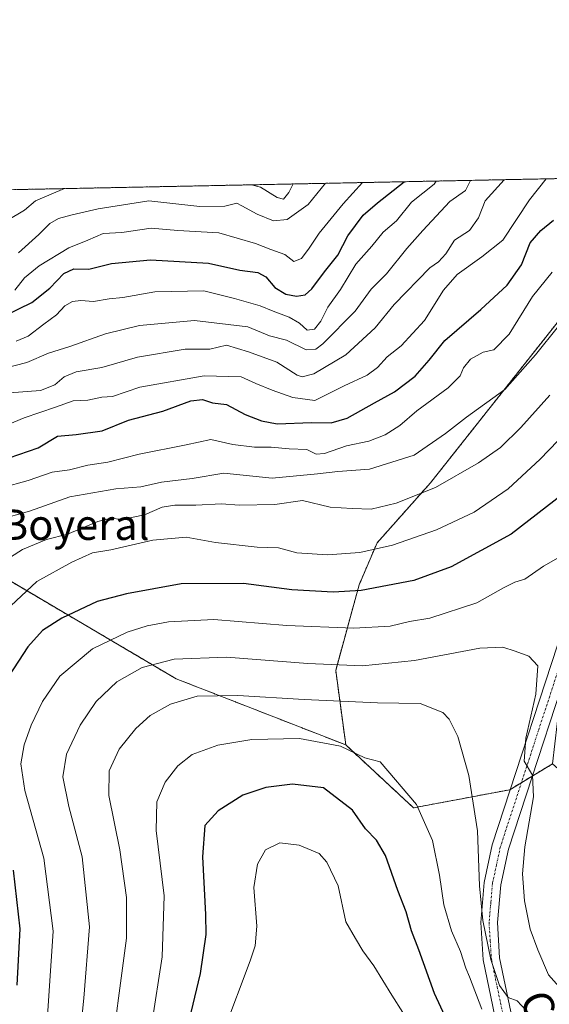
# Model space of a CAD drawing. Units: metres. Extents: x 638010 to 641466, y 4736753 to 4739136.
# Drawn here: x 639220 to 639359, y 4738877 to 4739136 of the extents above; entities that cross this region are included whole.
import ezdxf
from ezdxf.enums import TextEntityAlignment as Align

# ---------------------------------------------------------------- set-up
doc = ezdxf.new("R2010")
doc.units = ezdxf.units.M
doc.header["$MEASUREMENT"] = 0
doc.linetypes.add('TRAZO_Y_PUNTO', pattern=[1, 0.5, -0.25, 0, -0.25])
doc.linetypes.add('TRAZOS', pattern=[0.75, 0.5, -0.25])
for name, color, linetype, lineweight in [('Arbolado forestal', 92, 'TRAZOS', 0), ('Arbolado forestal CxS', 92, 'Continuous', 0), ('Camino', 19, 'Continuous', 0), ('Camino Cxs', 19, 'Continuous', 0), ('Camino eje', 39, 'TRAZO_Y_PUNTO', 13), ('Comarca CxS', 133, 'Continuous', 0), ('Comunidad Autónoma CxS', 142, 'Continuous', 0), ('Curva de nivel maestra', 36, 'Continuous', 30), ('Curva de nivel normal', 36, 'Continuous', 0), ('Municipio CxS', 142, 'Continuous', 0), ('Provincia CxS', 1, 'Continuous', 0), ('Texto cartográfico', 19, 'Continuous', 0)]:
    doc.layers.add(name, color=color, linetype=linetype, lineweight=lineweight)
doc.styles.add('Arial', font='txt', dxfattribs={"height": 0.2})

# ---------------------------------------------------------------- blocks, each defined once
blk = doc.blocks.new('*U150')
at = {"layer": 'Arbolado forestal CxS', "color": 92, "linetype": 'Continuous', "lineweight": 0}
blk.add_polyline3d([(639348.93, 4738933.46, 811.19), (639323.68, 4738928.7, 820.4), (639305.91, 4738945.19, 819.83), (639303.27, 4738964.78, 810.48), (639309.43, 4738987.25, 799.29), (639314.11, 4738998.23, 794.11), (639328.14, 4739014, 789.16), (639363.34, 4739058.52, 784.47), (639380.55, 4739074.41, 786.71), (639409.67, 4739077.41, 795.13), (639433.03, 4739093.47, 789.33), (639434.26, 4739095.32, 788.72), (639551.37, 4739097.69, 802.81), (639550.41, 4739096.7, 802.77), (639527.72, 4739076.16, 803.53), (639450.36, 4739059.88, 800.24), (639430.39, 4739050.23, 801.33), (639372.57, 4738998.51, 805.31), (639366.76, 4738983.68, 806.68), (639361.97, 4738955.95, 808.43), (639360.12, 4738940.23, 807.84), (639348.93, 4738933.46, 811.19)], close=True, dxfattribs=at)
blk = doc.blocks.new('*U168')
at = {"layer": 'Curva de nivel normal', "color": 36, "linetype": 'Continuous', "lineweight": 0}
blk.add_polyline3d([(639219.12, 4739064.52, 745), (639221.64, 4739067.78, 745), (639225.49, 4739070.98, 745), (639233.27, 4739075.67, 745), (639238.26, 4739077.7, 745), (639242.25, 4739079.47, 745), (639247.17, 4739079.74, 745), (639254.88, 4739080.85, 745), (639261.84, 4739080.18, 745), (639272.6, 4739079.6, 745), (639282.27, 4739076.8, 745), (639286.27, 4739075.23, 745), (639289.94, 4739073.92, 745), (639292.27, 4739072.12, 745), (639294.27, 4739072.91, 745), (639296.27, 4739075.58, 745), (639298.94, 4739079.55, 745), (639305.27, 4739087.26, 745), (639310.31, 4739092.8, 745)], dxfattribs=at)
blk = doc.blocks.new('*U173')
at = {"layer": 'Curva de nivel normal', "color": 36, "linetype": 'Continuous', "lineweight": 0}
blk.add_polyline3d([(639214.77, 4739004.28, 785), (639222.94, 4739006.54, 785), (639233.52, 4739010.35, 785), (639245.59, 4739012.4, 785), (639252.13, 4739012.94, 785), (639257.62, 4739014.2, 785), (639265.67, 4739015.1, 785), (639273.94, 4739016.51, 785), (639286.62, 4739015.21, 785), (639298.5, 4739016.37, 785), (639303.84, 4739017, 785), (639312.14, 4739017.56, 785), (639323.84, 4739021.26, 785), (639332.09, 4739026.92, 785), (639337.61, 4739031.27, 785), (639347.6, 4739038.52, 785), (639355.65, 4739047.58, 785), (639361.7, 4739055.07, 785)], dxfattribs=at)
blk = doc.blocks.new('*U179')
at = {"layer": 'Curva de nivel normal', "color": 36, "linetype": 'Continuous', "lineweight": 0}
blk.add_polyline3d([(639217.22, 4739029.26, 770), (639221.55, 4739031.03, 770), (639229.78, 4739033.85, 770), (639234.4, 4739035.56, 770), (639238.27, 4739035.72, 770), (639241.94, 4739036.46, 770), (639244.74, 4739036.64, 770), (639251.93, 4739039.07, 770), (639268.8, 4739042.08, 770), (639278.49, 4739041.85, 770), (639282.34, 4739040.08, 770), (639286.61, 4739038.35, 770), (639292, 4739036.41, 770), (639297.82, 4739035.63, 770), (639305.46, 4739039.47, 770), (639311.55, 4739042.29, 770), (639314.27, 4739044.29, 770), (639316.73, 4739047.04, 770), (639320.45, 4739049.94, 770), (639326.58, 4739056.61, 770), (639331.51, 4739064.57, 770), (639335.13, 4739068.71, 770), (639341.58, 4739073.31, 770), (639347.07, 4739077.72, 770), (639354.07, 4739088.25, 770), (639358.45, 4739093.78, 770)], dxfattribs=at)
blk = doc.blocks.new('*U181')
at = {"layer": 'Curva de nivel normal', "color": 36, "linetype": 'Continuous', "lineweight": 0}
blk.add_polyline3d([(639220.08, 4739074.35, 740), (639225.45, 4739079.21, 740), (639228.27, 4739082.08, 740), (639230.6, 4739083.34, 740), (639234.17, 4739084.36, 740), (639240.96, 4739085.95, 740), (639254.3, 4739088.02, 740), (639267.66, 4739086.5, 740), (639274.17, 4739086.63, 740), (639277.32, 4739087.39, 740), (639278.69, 4739086.72, 740), (639282.71, 4739084.52, 740), (639286.97, 4739082.78, 740), (639290.52, 4739083.14, 740), (639296.02, 4739087.07, 740), (639300.61, 4739092.61, 740)], dxfattribs=at)
blk = doc.blocks.new('*U182')
at = {"layer": 'Curva de nivel normal', "color": 36, "linetype": 'Continuous', "lineweight": 0}
blk.add_polyline3d([(639211.59, 4738990.45, 790), (639221.16, 4738996.49, 790), (639227.44, 4738999.14, 790), (639232.94, 4739000.51, 790), (639240.88, 4739003.86, 790), (639244.27, 4739004.68, 790), (639247.16, 4739004.37, 790), (639253.13, 4739005.59, 790), (639257.77, 4739007.58, 790), (639261.04, 4739008.17, 790), (639266.63, 4739008.16, 790), (639273.28, 4739008.44, 790), (639277.96, 4739008.16, 790), (639287.28, 4739008.31, 790), (639294.6, 4739009.33, 790), (639301.84, 4739007.6, 790), (639307.55, 4739007.28, 790), (639312.54, 4739007.11, 790), (639319.16, 4739008.64, 790), (639329.42, 4739012.78, 790), (639340.75, 4739019.22, 790), (639346.48, 4739023.31, 790), (639351.78, 4739028.56, 790), (639359.47, 4739037.04, 790)], dxfattribs=at)
blk = doc.blocks.new('*U183')
at = {"layer": 'Curva de nivel normal', "color": 36, "linetype": 'Continuous', "lineweight": 0}
blk.add_polyline3d([(639219.5, 4739051.22, 755), (639222.62, 4739052.49, 755), (639226.77, 4739055.68, 755), (639230.06, 4739058.07, 755), (639232.27, 4739060.43, 755), (639234.26, 4739061.6, 755), (639236.43, 4739061.85, 755), (639239.74, 4739061.63, 755), (639243.84, 4739062.3, 755), (639247.45, 4739062.67, 755), (639255.82, 4739064.1, 755), (639268.68, 4739064.36, 755), (639276.76, 4739062.37, 755), (639283.48, 4739060.48, 755), (639286.87, 4739059.07, 755), (639291.06, 4739057.46, 755), (639293.76, 4739055.88, 755), (639295.77, 4739054.09, 755), (639297.67, 4739054.33, 755), (639299.34, 4739056.41, 755), (639301.21, 4739060.08, 755), (639304.54, 4739064.75, 755), (639308.59, 4739071.41, 755), (639312.78, 4739076.08, 755), (639315.76, 4739079.75, 755), (639319.25, 4739082.75, 755), (639323.15, 4739087.62, 755), (639329.08, 4739092.35, 755), (639329.64, 4739093.19, 755)], dxfattribs=at)
blk = doc.blocks.new('*U189')
at = {"layer": 'Curva de nivel normal', "color": 36, "linetype": 'Continuous', "lineweight": 0}
blk.add_polyline3d([(639217.74, 4739037.6, 765), (639225.84, 4739038.27, 765), (639229.62, 4739039.7, 765), (639232.1, 4739041.84, 765), (639235.25, 4739043.12, 765), (639241.94, 4739044.23, 765), (639251.27, 4739047.02, 765), (639263.79, 4739049.06, 765), (639270.27, 4739049.05, 765), (639274.67, 4739050.16, 765), (639280.42, 4739048.42, 765), (639287.86, 4739045.63, 765), (639293.2, 4739042.29, 765), (639294.44, 4739041.83, 765), (639297.5, 4739042.58, 765), (639305.94, 4739047.55, 765), (639313.6, 4739054.64, 765), (639318.6, 4739060.76, 765), (639327.93, 4739070.38, 765), (639330.26, 4739071.98, 765), (639332.19, 4739074.1, 765), (639334.39, 4739077.68, 765), (639338.33, 4739080.25, 765), (639340.72, 4739083.55, 765), (639342.45, 4739088.01, 765), (639347.43, 4739093.54, 765), (639347.44, 4739093.56, 765)], dxfattribs=at)
blk = doc.blocks.new('*U194')
at = {"layer": 'Curva de nivel normal', "color": 36, "linetype": 'Continuous', "lineweight": 0}
blk.add_polyline3d([(639209.94, 4739042.46, 760), (639222.27, 4739045.55, 760), (639227.94, 4739048.02, 760), (639233.51, 4739049.82, 760), (639242.9, 4739053.1, 760), (639251.84, 4739055.28, 760), (639266.27, 4739056.59, 760), (639280.19, 4739054.96, 760), (639285.9, 4739052.58, 760), (639290.34, 4739051.44, 760), (639295.56, 4739048.94, 760), (639298.05, 4739049.11, 760), (639299.87, 4739050.52, 760), (639308.34, 4739059.04, 760), (639312.54, 4739064.81, 760), (639316.6, 4739068.89, 760), (639321.94, 4739075.53, 760), (639326.1, 4739080.25, 760), (639333.22, 4739087.82, 760), (639337.3, 4739090.74, 760), (639338.65, 4739093.38, 760)], dxfattribs=at)
blk = doc.blocks.new('*U198')
at = {"layer": 'Curva de nivel normal', "color": 36, "linetype": 'Continuous', "lineweight": 0}
blk.add_polyline3d([(639215.74, 4739012.71, 780), (639222.58, 4739014.6, 780), (639228.95, 4739016.76, 780), (639233.49, 4739017.45, 780), (639238.26, 4739018.67, 780), (639243.54, 4739019.4, 780), (639251.7, 4739021.5, 780), (639264.06, 4739023.99, 780), (639270.55, 4739025.39, 780), (639276.27, 4739024.02, 780), (639281.94, 4739023.32, 780), (639286.38, 4739023.36, 780), (639291.03, 4739022.93, 780), (639295.71, 4739022.74, 780), (639298.12, 4739021.53, 780), (639300.32, 4739021.65, 780), (639306.12, 4739023.7, 780), (639311.94, 4739024.9, 780), (639316.27, 4739026.6, 780), (639320.1, 4739029.06, 780), (639324.58, 4739032.86, 780), (639332.74, 4739038.96, 780), (639335.92, 4739042.05, 780), (639336.83, 4739044.14, 780), (639338.66, 4739046.43, 780), (639341.97, 4739048.3, 780), (639344.77, 4739048.92, 780), (639348.8, 4739052.98, 780), (639354.91, 4739062.92, 780), (639360, 4739069.25, 780)], dxfattribs=at)
blk = doc.blocks.new('*U203')
at = {"layer": 'Curva de nivel normal', "color": 36, "linetype": 'Continuous', "lineweight": 0}
for points in [[(639217.1, 4739082.81, 735), (639221.66, 4739085.56, 735), (639224.57, 4739088, 735), (639232.13, 4739091.22, 735)], [(639281.2, 4739092.21, 735), (639283.57, 4739091.58, 735), (639287.96, 4739088.91, 735), (639289.59, 4739088.47, 735), (639290.96, 4739090.16, 735), (639292.12, 4739092.43, 735)]]:
    blk.add_polyline3d(points, dxfattribs=at)
blk = doc.blocks.new('*U208')
at = {"layer": 'Curva de nivel normal', "color": 36, "linetype": 'Continuous', "lineweight": 0}
blk.add_polyline3d([(639216.74, 4738980.52, 795), (639224.86, 4738988.08, 795), (639234.07, 4738993.21, 795), (639239.51, 4738995.6, 795), (639244.26, 4738996.41, 795), (639255.28, 4738998.96, 795), (639264.02, 4738999.73, 795), (639271.78, 4738998.36, 795), (639282.64, 4738997.08, 795), (639288.27, 4738996.93, 795), (639293.08, 4738995.64, 795), (639301.09, 4738995.12, 795), (639309.57, 4738995.72, 795), (639318.21, 4738997.62, 795), (639329.68, 4739001.67, 795), (639339.56, 4739006.31, 795), (639348.5, 4739012.45, 795), (639356.93, 4739020.19, 795), (639361.54, 4739025, 795)], dxfattribs=at)
blk = doc.blocks.new('*U210')
at = {"layer": 'Curva de nivel maestra', "color": 36, "linetype": 'Continuous', "lineweight": 30}
blk.add_polyline3d([(639216.6, 4739057.87, 750), (639223.6, 4739061.35, 750), (639228.27, 4739065.12, 750), (639231.94, 4739068.96, 750), (639234.6, 4739070.16, 750), (639238.54, 4739070.08, 750), (639244.48, 4739071.54, 750), (639254.74, 4739072.54, 750), (639269.93, 4739071.63, 750), (639278.11, 4739069.8, 750), (639282.85, 4739069.21, 750), (639284.94, 4739068.08, 750), (639287.28, 4739065.28, 750), (639290.21, 4739063.47, 750), (639292.96, 4739062.97, 750), (639295.24, 4739063.33, 750), (639297.02, 4739064.87, 750), (639300.32, 4739069.38, 750), (639303.84, 4739073.73, 750), (639306.46, 4739078.84, 750), (639310.47, 4739084.21, 750), (639314.26, 4739087.44, 750), (639321.2, 4739093.02, 750)], dxfattribs=at)
blk = doc.blocks.new('*U212')
at = {"layer": 'Curva de nivel maestra', "color": 36, "linetype": 'Continuous', "lineweight": 30}
for points in [[(639367.84, 4739014.89, 800), (639349.26, 4739000.52, 800), (639333.52, 4738991.96, 800), (639323.77, 4738988.4, 800), (639309.92, 4738985.75, 800), (639302.57, 4738985.3, 800), (639291.74, 4738985.89, 800), (639279.1, 4738987.58, 800), (639262.72, 4738987.52, 800), (639248.4, 4738984.87, 800), (639240.75, 4738982.89, 800), (639231.47, 4738978.49, 800), (639226.4, 4738975.21, 800), (639222.52, 4738970.96, 800), (639216.36, 4738961.42, 800)], [(639218.65, 4738912.31, 800), (639220.47, 4738896.98, 800), (639219.61, 4738882.18, 800)]]:
    blk.add_polyline3d(points, dxfattribs=at)
blk = doc.blocks.new('*U215')
at = {"layer": 'Curva de nivel maestra', "color": 36, "linetype": 'Continuous', "lineweight": 30}
blk.add_polyline3d([(639217.6, 4739020.52, 775), (639225.27, 4739023.18, 775), (639230.34, 4739026.22, 775), (639235.22, 4739026.69, 775), (639242.01, 4739027.65, 775), (639248.94, 4739030.43, 775), (639257.95, 4739032.82, 775), (639265.32, 4739035.53, 775), (639268.36, 4739035.84, 775), (639270.99, 4739035, 775), (639274.6, 4739034.54, 775), (639279.51, 4739031.89, 775), (639283.83, 4739030.29, 775), (639287.94, 4739029.44, 775), (639296.94, 4739029.87, 775), (639302.1, 4739029.77, 775), (639306.27, 4739030.93, 775), (639313.44, 4739035, 775), (639318.66, 4739037.87, 775), (639324.11, 4739041.96, 775), (639327.78, 4739046.15, 775), (639331.88, 4739051.36, 775), (639341.35, 4739059.46, 775), (639348.28, 4739065.87, 775), (639352.02, 4739071.19, 775), (639354.27, 4739076.97, 775), (639357.04, 4739080.19, 775), (639360.41, 4739082.97, 775)], dxfattribs=at)

msp = doc.modelspace()

# ---------------------------------------------------------------- linework, layer by layer
at = {"layer": 'Arbolado forestal', "color": 92, "linetype": 'TRAZOS', "lineweight": 0}
for points in [[(639164.26, 4739089.84, 718.52), (639434.26, 4739095.32, 788.72)], [(639305.91, 4738945.19, 819.83), (639303.27, 4738964.78, 810.48), (639309.43, 4738987.25, 799.29), (639314.11, 4738998.23, 794.11), (639328.14, 4739014, 789.16), (639363.34, 4739058.52, 784.47), (639380.55, 4739074.41, 786.71), (639409.67, 4739077.41, 795.13), (639433.03, 4739093.47, 789.33), (639434.26, 4739095.32, 788.72)], [(639305.91, 4738945.19, 819.83), (639303.27, 4738964.78, 810.48), (639309.43, 4738987.25, 799.29), (639314.11, 4738998.23, 794.11), (639328.14, 4739014, 789.16), (639363.34, 4739058.52, 784.47), (639380.55, 4739074.41, 786.71), (639409.67, 4739077.41, 795.13), (639433.03, 4739093.47, 789.33), (639434.26, 4739095.32, 788.72)], [(639305.91, 4738945.19, 819.83), (639261.41, 4738962.58, 812.3), (639208.77, 4738993.64, 788.33), (639142.13, 4739008.3, 757.56), (639141.06, 4739007.72, 757.14), (639126.15, 4739014.5, 749.54), (639096, 4739014.5, 736.95), (639071.51, 4739003.19, 727.31), (639048.91, 4738997.54, 717.62), (639022.53, 4738974.94, 705.37), (639001.81, 4738963.63, 693.85), (638992.46, 4738944.93, 684.09)], [(639305.91, 4738945.19, 819.83), (639261.41, 4738962.58, 812.3), (639208.77, 4738993.64, 788.33), (639142.13, 4739008.3, 757.56), (639141.06, 4739007.72, 757.14), (639126.15, 4739014.5, 749.54), (639096, 4739014.5, 736.95), (639071.51, 4739003.19, 727.31), (639048.91, 4738997.54, 717.62), (639022.53, 4738974.94, 705.37), (639001.81, 4738963.63, 693.85), (638992.46, 4738944.93, 684.09)], [(639360.12, 4738940.23, 807.84), (639354.85, 4738937.04, 809.79), (639351.97, 4738935.3, 810.24), (639349.1, 4738933.56, 811.14), (639348.93, 4738933.46, 811.19), (639323.68, 4738928.7, 820.4), (639305.91, 4738945.19, 819.83)]]:
    msp.add_polyline3d(points, dxfattribs=at)
at = {"layer": 'Arbolado forestal CxS', "color": 92, "linetype": 'Continuous', "lineweight": 0}
for points in [[(639164.26, 4739089.84, 718.52), (639434.26, 4739095.32, 788.72), (639433.03, 4739093.47, 789.33), (639409.67, 4739077.41, 795.13), (639380.55, 4739074.41, 786.71), (639363.34, 4739058.52, 784.47), (639328.14, 4739014, 789.16), (639314.11, 4738998.23, 794.11), (639309.43, 4738987.25, 799.29), (639303.27, 4738964.78, 810.48), (639305.91, 4738945.19, 819.83), (639305.91, 4738945.19, 819.83), (639261.41, 4738962.58, 812.3), (639208.77, 4738993.64, 788.33)], [(639208.77, 4738993.64, 788.33), (639261.41, 4738962.58, 812.3), (639305.91, 4738945.19, 819.83), (639305.91, 4738945.19, 819.83), (639323.68, 4738928.7, 820.4), (639348.93, 4738933.46, 811.19), (639360.12, 4738940.23, 807.84), (639389.69, 4738914.02, 789.69), (639408.79, 4738916.23, 781.82), (639409.93, 4738899.53, 782.39), (639431.09, 4738894.61, 771.19), (639430.54, 4738890.87, 773.01), (639428.56, 4738877.36, 776.88), (639412.79, 4738857.07, 788.98)]]:
    msp.add_polyline3d(points, dxfattribs=at)
at = {"layer": 'Camino', "color": 19, "linetype": 'Continuous', "lineweight": 0}
for points in [[(639344.98, 4738874.02, 817.52), (639341.91, 4738888.78, 816.42), (639341.29, 4738898.62, 814.9), (639342.22, 4738909.14, 813.62), (639344.32, 4738918.95, 812.87), (639364.54, 4738980.79, 807.02)], [(639368.6, 4738979.08, 806.87), (639348.56, 4738917.81, 811.41), (639346.56, 4738908.49, 812.28), (639345.69, 4738898.57, 813.33), (639346.26, 4738889.37, 814.07), (639349.23, 4738875.13, 815.59)]]:
    msp.add_polyline3d(points, dxfattribs=at)
at = {"layer": 'Camino Cxs', "color": 19, "linetype": 'Continuous', "lineweight": 0}
for points in [[(639344.98, 4738874.02, 817.52), (639341.91, 4738888.78, 816.42), (639341.29, 4738898.62, 814.9), (639342.22, 4738909.14, 813.62), (639344.32, 4738918.95, 812.87), (639364.54, 4738980.79, 807.02)], [(639368.6, 4738979.08, 806.87), (639348.56, 4738917.81, 811.41), (639346.56, 4738908.49, 812.28), (639345.69, 4738898.57, 813.33), (639346.26, 4738889.37, 814.07), (639349.23, 4738875.13, 815.59)]]:
    msp.add_polyline3d(points, dxfattribs=at)
at = {"layer": 'Camino eje', "color": 39, "linetype": 'TRAZO_Y_PUNTO', "lineweight": 13}
msp.add_polyline3d([(639366.57, 4738979.94, 806.92), (639356.46, 4738949.02, 809.29), (639346.44, 4738918.38, 811.65), (639345.44, 4738913.72, 812.52), (639344.39, 4738908.82, 812.92), (639343.96, 4738903.86, 813.45), (639343.49, 4738898.6, 814.08), (639343.8, 4738893.68, 814.59), (639344.09, 4738889.08, 815.23), (639345.62, 4738881.7, 815.4), (639347.11, 4738874.58, 816.04)], dxfattribs=at)
at = {"layer": 'Comarca CxS', "color": 133, "linetype": 'Continuous', "lineweight": 0}
msp.add_polyline3d([(641465.62, 4736822.22, 717.54), (638056.63, 4736753.1, 594.73), (638010.34, 4739066.44, 802.63), (641418.22, 4739135.55, 638.31), (641465.62, 4736822.22, 717.54)], close=True, dxfattribs=at)
msp.add_polyline3d([(641465.62, 4736822.22, 717.54), (638056.63, 4736753.1, 594.73), (638010.34, 4739066.44, 802.63), (641418.22, 4739135.55, 638.31), (641465.62, 4736822.22, 717.54)], close=True, dxfattribs=at)
at = {"layer": 'Comunidad Autónoma CxS', "color": 142, "linetype": 'Continuous', "lineweight": 0}
msp.add_polyline3d([(641465.62, 4736822.22, 717.54), (638056.63, 4736753.1, 594.73), (638010.34, 4739066.44, 802.63), (641418.22, 4739135.55, 638.31), (641465.62, 4736822.22, 717.54)], close=True, dxfattribs=at)
msp.add_polyline3d([(641465.62, 4736822.22, 717.54), (638056.63, 4736753.1, 594.73), (638010.34, 4739066.44, 802.63), (641418.22, 4739135.55, 638.31), (641465.62, 4736822.22, 717.54)], close=True, dxfattribs=at)
at = {"layer": 'Curva de nivel maestra', "color": 36, "linetype": 'Continuous', "lineweight": 30}
msp.add_polyline3d([(639337.97, 4738860.87, 825), (639329.22, 4738879.94, 825), (639325.06, 4738891.46, 825), (639323.16, 4738896.44, 825), (639321.72, 4738901.4, 825), (639319.54, 4738907.02, 825), (639316.32, 4738916.16, 825), (639314, 4738920.22, 825), (639311.05, 4738923.22, 825), (639307.64, 4738928.12, 825), (639300.1, 4738933.92, 825), (639291.94, 4738934.88, 825), (639284.94, 4738934.05, 825), (639278.94, 4738932.05, 825), (639272.43, 4738927.89, 825), (639268.97, 4738924.09, 825), (639268.36, 4738915.84, 825), (639269.1, 4738900.72, 825), (639269.21, 4738895.41, 825), (639267.71, 4738885.2, 825), (639261.33, 4738858.53, 825)], dxfattribs=at)
at = {"layer": 'Curva de nivel normal', "color": 36, "linetype": 'Continuous', "lineweight": 0}
for points in [[(639365.47, 4738996.48, 805), (639357.75, 4738992.08, 805), (639352.87, 4738988.74, 805), (639350.29, 4738987.92, 805), (639347.26, 4738986.47, 805), (639340.26, 4738982.49, 805), (639327.93, 4738978.47, 805), (639322.6, 4738977.59, 805), (639317.53, 4738976.36, 805), (639308.02, 4738975.85, 805), (639290.42, 4738976.58, 805), (639271.3, 4738978.11, 805), (639259.43, 4738977.5, 805), (639253.85, 4738976.42, 805), (639248.56, 4738974.79, 805), (639239.47, 4738970.44, 805), (639230.94, 4738963.24, 805), (639226.42, 4738956.61, 805), (639223.41, 4738950.37, 805), (639221.57, 4738945.2, 805), (639220.66, 4738940.28, 805), (639221.71, 4738933.28, 805), (639226.7, 4738915.46, 805), (639229.17, 4738896.32, 805), (639226.98, 4738863.68, 805)], [(639362.56, 4738880.95, 810), (639359.12, 4738884.88, 810), (639356.32, 4738891.4, 810), (639354.25, 4738896.82, 810), (639352.8, 4738904.32, 810), (639352.24, 4738911.4, 810), (639352.9, 4738918.48, 810), (639355.13, 4738931.62, 810), (639354.88, 4738937.3, 810), (639352.72, 4738940.91, 810), (639353.12, 4738946.96, 810), (639355.75, 4738958.51, 810), (639356.26, 4738965.95, 810), (639353.9, 4738968.49, 810), (639350.31, 4738969.81, 810), (639347.1, 4738970.83, 810), (639341.08, 4738970.59, 810), (639323.94, 4738967.37, 810), (639310.28, 4738965.96, 810), (639295.98, 4738966.54, 810), (639274.61, 4738968.28, 810), (639260.94, 4738967.71, 810), (639252.49, 4738965.52, 810), (639245.83, 4738961.79, 810), (639240.49, 4738956.58, 810), (639236.25, 4738950.4, 810), (639232.7, 4738942.74, 810), (639231.73, 4738936.82, 810), (639233.26, 4738929.08, 810), (639236.78, 4738915.84, 810), (639238.66, 4738897.48, 810), (639237.21, 4738878.7, 810), (639235.39, 4738860.73, 810)], [(639354.23, 4738874.39, 815), (639350.88, 4738878.05, 815), (639348.51, 4738878.92, 815), (639346.27, 4738882.08, 815), (639343.99, 4738888.86, 815), (639341.84, 4738899.15, 815), (639340.96, 4738908.24, 815), (639340.47, 4738922.64, 815), (639338.2, 4738937.2, 815), (639335.33, 4738947.44, 815), (639333.07, 4738952, 815), (639331.4, 4738953.71, 815), (639325.43, 4738956.09, 815), (639314.26, 4738956.27, 815), (639294.98, 4738957.11, 815), (639277.64, 4738958.21, 815), (639266.98, 4738957.96, 815), (639259.91, 4738955.92, 815), (639254.65, 4738952.92, 815), (639250.82, 4738949.55, 815), (639246.52, 4738944.09, 815), (639243.82, 4738938.42, 815), (639243.79, 4738931.89, 815), (639246.67, 4738917.7, 815), (639248.45, 4738905.16, 815), (639248.42, 4738894.49, 815), (639243.76, 4738859.66, 815)], [(639341.58, 4738875.83, 820), (639338.38, 4738884.3, 820), (639337.4, 4738886.62, 820), (639336.01, 4738891, 820), (639333.68, 4738896.42, 820), (639331.64, 4738903.24, 820), (639330.52, 4738911.02, 820), (639328.66, 4738920.15, 820), (639324.44, 4738929.56, 820), (639314.96, 4738940.78, 820), (639310.94, 4738941.78, 820), (639304.49, 4738944.85, 820), (639293.79, 4738946.87, 820), (639281.27, 4738946.6, 820), (639272.36, 4738945.18, 820), (639265.61, 4738942.69, 820), (639261.88, 4738939.76, 820), (639258.52, 4738935.4, 820), (639256.32, 4738930.24, 820), (639256.23, 4738922.76, 820), (639258.28, 4738905.6, 820), (639257.77, 4738889.56, 820), (639255.05, 4738872.09, 820)], [(639320.9, 4738874.98, 830), (639317.98, 4738879.53, 830), (639313.29, 4738887.19, 830), (639310.41, 4738891.14, 830), (639308.44, 4738894.4, 830), (639305.96, 4738898.78, 830), (639303.93, 4738908.25, 830), (639300.91, 4738914.45, 830), (639298.92, 4738916.74, 830), (639293.66, 4738918.94, 830), (639288.66, 4738919.47, 830), (639284.88, 4738917.69, 830), (639282.72, 4738913.93, 830), (639281.78, 4738907.78, 830), (639282.56, 4738897.63, 830), (639282.12, 4738892.51, 830), (639280.84, 4738888.58, 830), (639273.96, 4738870.19, 830)]]:
    msp.add_polyline3d(points, dxfattribs=at)
at = {"layer": 'Municipio CxS', "color": 142, "linetype": 'Continuous', "lineweight": 0}
msp.add_polyline3d([(638056.63, 4736753.1, 594.73), (638022.01, 4738483.14, 726.21), (638010.34, 4739066.44, 802.63), (638896.01, 4739084.4, 638.32), (640654.63, 4739120.06, 789.53)], dxfattribs=at)
msp.add_polyline3d([(638056.63, 4736753.1, 594.73), (638022.01, 4738483.14, 726.21), (638010.34, 4739066.44, 802.63), (638896.01, 4739084.4, 638.32), (640654.63, 4739120.06, 789.53)], dxfattribs=at)
at = {"layer": 'Provincia CxS', "color": 1, "linetype": 'Continuous', "lineweight": 0}
msp.add_polyline3d([(638693.4, 4736766.01, 597.4), (638056.63, 4736753.1, 594.73), (638010.34, 4739066.44, 802.63), (640654.63, 4739120.06, 789.53), (641418.22, 4739135.55, 638.31), (641465.62, 4736822.22, 717.54), (638693.4, 4736766.01, 597.4)], close=True, dxfattribs=at)
msp.add_polyline3d([(638693.4, 4736766.01, 597.4), (638056.63, 4736753.1, 594.73), (638010.34, 4739066.44, 802.63), (640654.63, 4739120.06, 789.53), (641418.22, 4739135.55, 638.31), (641465.62, 4736822.22, 717.54), (638693.4, 4736766.01, 597.4)], close=True, dxfattribs=at)

# ---------------------------------------------------------------- block references
at = {"layer": 'Arbolado forestal CxS', "color": 92, "linetype": 'Continuous', "lineweight": 0}
msp.add_blockref('*U150', (0, 0), dxfattribs=at)
at = {"layer": 'Curva de nivel maestra', "color": 36, "linetype": 'Continuous', "lineweight": 30}
for name in ['*U215', '*U210', '*U212']:
    msp.add_blockref(name, (0, 0), dxfattribs=at)
at = {"layer": 'Curva de nivel normal', "color": 36, "linetype": 'Continuous', "lineweight": 0}
for name in ['*U203', '*U198', '*U179', '*U189', '*U194', '*U183', '*U168', '*U181', '*U173', '*U208', '*U182']:
    msp.add_blockref(name, (0, 0), dxfattribs=at)

# ---------------------------------------------------------------- texts
at = {"layer": 'Texto cartográfico', "color": 19, "linetype": 'Continuous', "lineweight": 0, "style": 'Arial'}
msp.add_text('El Boyeral', height=8, dxfattribs=at).set_placement((639228.97, 4739003.01), align=Align.MIDDLE_CENTER)
msp.add_text('Camino de Lareki', height=8, rotation=-67.6102, dxfattribs=at).set_placement((639371.94, 4738839.19), align=Align.MIDDLE_CENTER)

doc.saveas('drawing.dxf')
